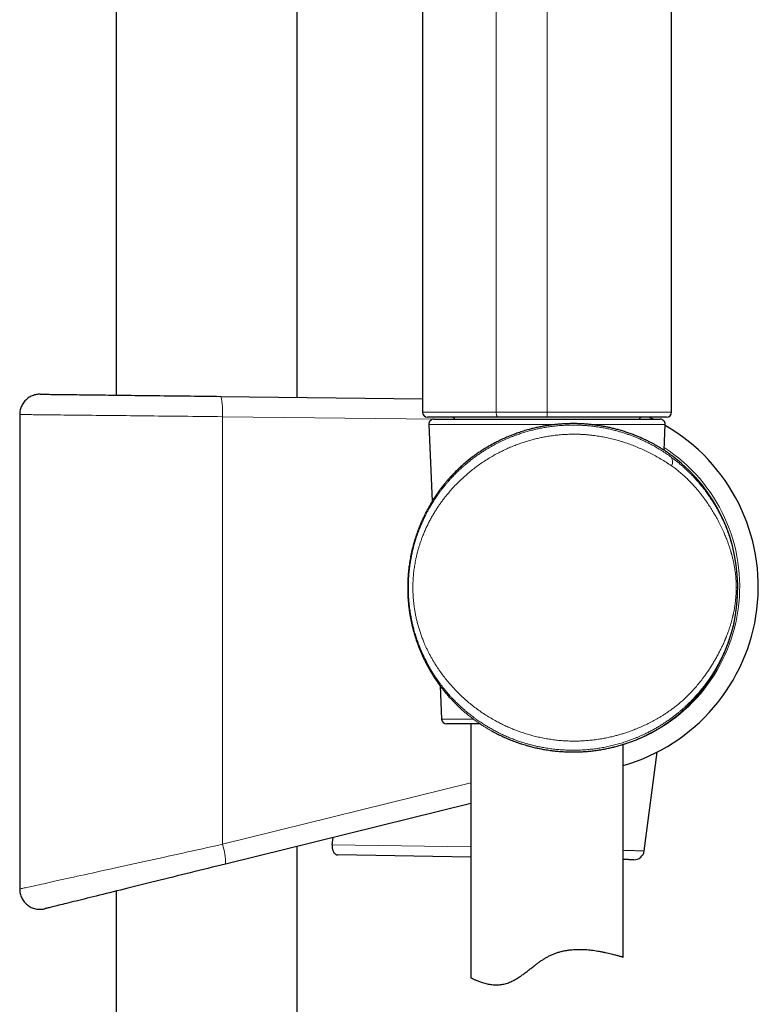
# Model space of a CAD drawing. Units: millimetres. Extents: x 8 to 971, y 12 to 970.
# Drawn here: x 582 to 655, y 555 to 652 of the extents above; entities that cross this region are included whole.
import ezdxf

# ---------------------------------------------------------------- set-up
doc = ezdxf.new("R2010")
doc.units = ezdxf.units.MM

msp = doc.modelspace()

# ---------------------------------------------------------------- linework, layer by layer
at = {"color": 7, "linetype": 'Continuous', "lineweight": 30}
for p, q in [((609.318, 614.924), (609.318, 907.113)), ((591.518, 900.544), (591.518, 615.136)), ((621.668, 741.092), (621.668, 613.462)), ((646.168, 613.462), (646.168, 732.179)), ((601.828, 615.014), (621.668, 614.778)), ((582.027, 613.225), (582.027, 566.514)), ((629.122, 612.962), (622.178, 612.962)), ((622.79, 612.763), (645.046, 612.763)), ((633.918, 612.962), (623.32, 612.962)), ((633.918, 612.962), (629.122, 612.962)), ((645.668, 612.962), (633.918, 612.962)), ((644.518, 612.962), (633.918, 612.962)), ((622.291, 612.241), (622.618, 604.686)), ((645.436, 609.711), (645.545, 612.241)), ((622.724, 604.856), (622.713, 604.839)), ((620.205, 596.183), (620.205, 596.183)), ((620.206, 596.195), (620.206, 596.183)), ((623.405, 586.517), (623.547, 583.241)), ((627.339, 582.763), (624.047, 582.763)), ((626.418, 582.763), (626.418, 557.778)), ((641.418, 559.814), (641.418, 580.753)), ((643.476, 570.264), (644.747, 579.987)), ((626.418, 574.948), (602.285, 568.973)), ((612.788, 570.877), (612.882, 571.597)), ((609.318, 308.025), (609.318, 570.715)), ((626.418, 569.655), (613.326, 569.868)), ((582.027, 566.514), (582.027, 566.514)), ((591.518, 566.308), (591.518, 308.025))]:
    msp.add_line(p, q, dxfattribs=at)
at = {"color": 252, "linetype": 'Continuous', "lineweight": 0}
for p, q in [((621.678, 741.092), (621.678, 613.462)), ((628.918, 613.462), (628.918, 738.457)), ((633.918, 613.462), (633.918, 736.637)), ((601.973, 613.014), (601.973, 570.915)), ((623.086, 612.763), (601.973, 613.014)), ((633.918, 612.962), (633.918, 613.462)), ((634.781, 612.241), (622.291, 612.241)), ((645.545, 612.241), (638.196, 612.241)), ((626.793, 609.198), (626.788, 609.194)), ((622.724, 604.856), (622.724, 604.857)), ((652.676, 596.183), (652.537, 596.183)), ((624.402, 585.302), (624.402, 585.303)), ((623.547, 583.241), (626.665, 583.241)), ((628.459, 582.08), (628.464, 582.077)), ((601.973, 570.915), (626.418, 576.967)), ((612.788, 570.877), (626.418, 570.655))]:
    msp.add_line(p, q, dxfattribs=at)
at = {"color": 7, "linetype": 'Continuous', "lineweight": 30, "flags": 128}
for points in [[(584.051, 615.225), (584.062, 615.225), (584.085, 615.225), (584.119, 615.224), (584.164, 615.224), (584.221, 615.223), (584.289, 615.222), (584.369, 615.221), (584.459, 615.22), (584.562, 615.219), (584.675, 615.218), (584.799, 615.216), (584.935, 615.214), (585.081, 615.213), (585.238, 615.211), (585.406, 615.209), (585.584, 615.207), (585.773, 615.204), (585.972, 615.202), (586.181, 615.2), (586.4, 615.197), (586.629, 615.194), (586.868, 615.191), (587.116, 615.188), (587.374, 615.185), (587.641, 615.182), (587.917, 615.179), (588.201, 615.176), (588.495, 615.172), (588.796, 615.169), (589.106, 615.165), (589.424, 615.161), (589.749, 615.157), (590.083, 615.153), (590.423, 615.149), (590.77, 615.145), (591.124, 615.141), (591.485, 615.137), (591.852, 615.132), (592.225, 615.128), (592.604, 615.123), (592.989, 615.119), (593.378, 615.114), (593.773, 615.109), (594.172, 615.105), (594.576, 615.1), (594.983, 615.095), (595.395, 615.09), (595.81, 615.085), (596.228, 615.08), (596.65, 615.075), (597.074, 615.07), (597.5, 615.065), (597.929, 615.06), (598.359, 615.055), (598.791, 615.05), (599.223, 615.045), (599.657, 615.039), (600.091, 615.034), (600.526, 615.029), (600.96, 615.024), (601.394, 615.019), (601.828, 615.014)], [(642.469, 569.394), (642.465, 569.394), (642.453, 569.394), (642.435, 569.395), (642.408, 569.395), (642.374, 569.396), (642.333, 569.396), (642.284, 569.397), (642.227, 569.398), (642.164, 569.399), (642.093, 569.4), (642.014, 569.402), (641.929, 569.403), (641.837, 569.404), (641.737, 569.406), (641.631, 569.408), (641.518, 569.41), (641.418, 569.411)], [(602.285, 568.973), (601.851, 568.866), (601.417, 568.759), (600.983, 568.651), (600.548, 568.544), (600.114, 568.436), (599.68, 568.329), (599.247, 568.222), (598.816, 568.115), (598.386, 568.008), (597.957, 567.902), (597.531, 567.797), (597.107, 567.692), (596.685, 567.587), (596.267, 567.484), (595.852, 567.381), (595.44, 567.279), (595.032, 567.178), (594.629, 567.078), (594.229, 566.979), (593.835, 566.882), (593.445, 566.785), (593.061, 566.69), (592.682, 566.596), (592.309, 566.504), (591.942, 566.413), (591.581, 566.324), (591.227, 566.236), (590.88, 566.15), (590.539, 566.066), (590.206, 565.983), (589.881, 565.903), (589.563, 565.824), (589.253, 565.747), (588.951, 565.673), (588.658, 565.6), (588.373, 565.529), (588.098, 565.461), (587.831, 565.395), (587.573, 565.331), (587.325, 565.27), (587.086, 565.211), (586.857, 565.154), (586.638, 565.1), (586.428, 565.048), (586.229, 564.999), (586.041, 564.952), (585.862, 564.908), (585.695, 564.866), (585.538, 564.827), (585.391, 564.791), (585.256, 564.758), (585.132, 564.727), (585.018, 564.699), (584.916, 564.674), (584.825, 564.651), (584.746, 564.631), (584.678, 564.615), (584.621, 564.6), (584.575, 564.589), (584.541, 564.581), (584.519, 564.575), (584.508, 564.573)]]:
    msp.add_lwpolyline(points, dxfattribs=at)
at = {"color": 252, "linetype": 'Continuous', "lineweight": 0, "flags": 128}
for points in [[(601.973, 613.014), (601.487, 613.019), (600.999, 613.024), (600.512, 613.029), (600.024, 613.034), (599.537, 613.04), (599.05, 613.045), (598.564, 613.05), (598.079, 613.055), (597.597, 613.06), (597.116, 613.065), (596.637, 613.07), (596.161, 613.075), (595.688, 613.08), (595.218, 613.085), (594.753, 613.09), (594.291, 613.095), (593.833, 613.1), (593.38, 613.105), (592.932, 613.11), (592.489, 613.114), (592.052, 613.119), (591.62, 613.123), (591.195, 613.128), (590.776, 613.132), (590.364, 613.137), (589.96, 613.141), (589.562, 613.145), (589.172, 613.149), (588.79, 613.153), (588.417, 613.157), (588.051, 613.161), (587.695, 613.165), (587.347, 613.169), (587.008, 613.172), (586.679, 613.176), (586.36, 613.179), (586.051, 613.182), (585.751, 613.186), (585.462, 613.189), (585.183, 613.192), (584.916, 613.194), (584.659, 613.197), (584.413, 613.2), (584.178, 613.202), (583.955, 613.205), (583.743, 613.207), (583.543, 613.209), (583.355, 613.211), (583.179, 613.213), (583.015, 613.215), (582.864, 613.216), (582.724, 613.218), (582.598, 613.219), (582.483, 613.22), (582.382, 613.221), (582.292, 613.222), (582.216, 613.223), (582.153, 613.224), (582.102, 613.224), (582.064, 613.225), (582.039, 613.225), (582.027, 613.225)], [(629.122, 612.962), (629.095, 612.967), (629.069, 612.98), (629.044, 613.001), (629.02, 613.029), (628.998, 613.066), (628.978, 613.109), (628.96, 613.158), (628.945, 613.212), (628.933, 613.271), (628.925, 613.333), (628.92, 613.397), (628.918, 613.462)], [(582.027, 566.514), (582.039, 566.517), (582.064, 566.522), (582.102, 566.53), (582.153, 566.542), (582.216, 566.556), (582.292, 566.572), (582.382, 566.592), (582.483, 566.614), (582.598, 566.64), (582.724, 566.668), (582.864, 566.698), (583.015, 566.732), (583.179, 566.768), (583.355, 566.807), (583.543, 566.848), (583.743, 566.893), (583.955, 566.939), (584.178, 566.988), (584.413, 567.04), (584.659, 567.094), (584.916, 567.151), (585.183, 567.21), (585.462, 567.272), (585.751, 567.336), (586.051, 567.402), (586.36, 567.47), (586.679, 567.54), (587.008, 567.613), (587.347, 567.688), (587.695, 567.764), (588.051, 567.843), (588.417, 567.924), (588.79, 568.006), (589.172, 568.09), (589.562, 568.176), (589.96, 568.264), (590.364, 568.353), (590.776, 568.444), (591.195, 568.537), (591.62, 568.631), (592.052, 568.726), (592.489, 568.822), (592.932, 568.92), (593.38, 569.019), (593.833, 569.119), (594.291, 569.22), (594.753, 569.322), (595.218, 569.424), (595.688, 569.528), (596.161, 569.632), (596.637, 569.737), (597.116, 569.843), (597.597, 569.949), (598.079, 570.056), (598.564, 570.163), (599.05, 570.27), (599.537, 570.377), (600.024, 570.485), (600.512, 570.592), (600.999, 570.7), (601.487, 570.808), (601.973, 570.915)], [(641.418, 570.324), (641.54, 570.32), (641.699, 570.316), (641.852, 570.311), (641.999, 570.307), (642.139, 570.303), (642.273, 570.299), (642.4, 570.296), (642.521, 570.292), (642.635, 570.289), (642.742, 570.286), (642.842, 570.283), (642.935, 570.28), (643.021, 570.278), (643.099, 570.275), (643.17, 570.273), (643.234, 570.271), (643.291, 570.27), (643.34, 570.268), (643.382, 570.267), (643.416, 570.266), (643.442, 570.265), (643.461, 570.265), (643.473, 570.265), (643.476, 570.264), (643.476, 570.264)]]:
    msp.add_lwpolyline(points, dxfattribs=at)
at = {"color": 252, "linetype": 'Continuous', "lineweight": 0}
for centre, radius, start, end in [((595.86, 613.575), 6.139, 354.75711, 13.55656), ((636.562, 596.286), 16.315, 287.3159, 57.00385), ((645.514, 608.586), 0.764, 328.02413, 36.73334), ((596.303, 569.009), 5.982, 359.65555, 18.57537)]:
    msp.add_arc(centre, radius, start, end, dxfattribs=at)
at = {"color": 7, "linetype": 'Continuous', "lineweight": 30}
for centre, radius, start, end in [((622.168, 613.462), 0.5, 180.00279, 270), ((622.79, 612.263), 0.5, 90, 182.48126), ((624.618, 612.762), 0.2, 0, 90), ((643.218, 612.762), 0.2, 90, 180), ((636.393, 596.286), 18.315, 64.1075, 65.57845), ((645.046, 612.263), 0.5, 357.51874, 90), ((645.668, 613.462), 0.5, 270, 0), ((636.393, 596.286), 18.315, 285.92462, 60.03213), ((636.418, 596.183), 16.275, 302.82191, 52.17258), ((624.047, 583.263), 0.5, 182.48126, 270), ((642.485, 570.394), 1, 269.06767, 352.54734)]:
    msp.add_arc(centre, radius, start, end, dxfattribs=at)
for points, knots in [([(584.051, 615.225), (584.024, 615.225), (583.932, 615.225), (583.777, 615.212), (583.577, 615.178), (583.371, 615.118), (583.163, 615.033), (582.965, 614.925), (582.781, 614.794), (582.613, 614.645), (582.462, 614.477), (582.332, 614.293), (582.223, 614.096), (582.136, 613.889), (582.074, 613.672), (582.035, 613.45), (582.03, 613.3), (582.027, 613.225)], [0, 0, 0, 0, 0.025939, 0.086667, 0.147394, 0.218371, 0.289573, 0.360549, 0.431524, 0.502725, 0.5737, 0.644674, 0.715875, 0.78685, 0.857825, 0.929025, 1, 1, 1, 1]), ([(621.678, 613.462), (621.678, 613.462), (621.659, 613.462), (621.67, 613.462), (621.668, 613.462), (621.675, 613.462), (621.678, 613.462)], [0, 0, 0, 0, 0.00006, 0.457167, 0.728558, 1, 1, 1, 1]), ([(622.178, 612.962), (622.175, 612.962), (622.169, 612.962), (622.168, 612.962), (622.168, 612.962)], [0, 0, 0, 0, 0.542841, 1, 1, 1, 1]), ([(646.399, 609.037), (646.398, 609.038), (646.389, 609.045), (646.357, 609.07), (646.301, 609.112), (646.226, 609.168), (646.136, 609.233), (646.034, 609.306), (645.921, 609.386), (645.795, 609.473), (645.638, 609.579), (645.445, 609.705), (645.211, 609.854), (644.966, 610.003), (644.715, 610.15), (644.461, 610.292), (644.192, 610.437), (643.906, 610.584), (643.602, 610.732), (643.281, 610.88), (642.945, 611.027), (642.582, 611.175), (642.192, 611.324), (641.773, 611.471), (641.337, 611.61), (640.911, 611.734), (640.499, 611.841), (640.104, 611.934), (639.698, 612.019), (639.284, 612.096), (638.874, 612.16), (638.47, 612.213), (638.072, 612.256), (637.669, 612.29), (637.257, 612.314), (636.838, 612.328), (636.411, 612.331), (635.981, 612.324), (635.552, 612.305), (635.126, 612.275), (634.702, 612.235), (634.279, 612.183), (633.853, 612.121), (633.424, 612.046), (632.994, 611.959), (632.568, 611.862), (632.107, 611.743), (631.613, 611.6), (631.091, 611.43), (630.574, 611.243), (630.065, 611.039), (629.565, 610.819), (629.101, 610.597), (628.672, 610.375), (628.276, 610.155), (627.889, 609.927), (627.511, 609.691), (627.143, 609.446), (626.906, 609.278), (626.788, 609.194)], [0, 0, 0, 0, 0.002948, 0.019964, 0.036998, 0.054034, 0.071051, 0.086721, 0.102404, 0.118087, 0.133759, 0.155136, 0.176526, 0.197905, 0.216223, 0.234553, 0.252884, 0.271202, 0.289951, 0.308713, 0.327475, 0.346224, 0.366846, 0.387488, 0.408128, 0.428748, 0.445837, 0.462946, 0.480061, 0.497168, 0.514254, 0.52982, 0.545399, 0.560976, 0.576542, 0.592532, 0.608538, 0.624543, 0.640533, 0.65615, 0.67178, 0.68741, 0.703027, 0.719093, 0.735174, 0.751256, 0.767323, 0.787817, 0.808325, 0.82882, 0.849767, 0.870727, 0.891676, 0.909622, 0.927575, 0.945522, 0.963679, 0.981842, 1, 1, 1, 1]), ([(626.793, 609.197), (626.767, 609.178), (626.687, 609.121), (626.551, 609.019), (626.385, 608.892), (626.217, 608.76), (626.048, 608.624), (625.878, 608.482), (625.707, 608.335), (625.534, 608.182), (625.361, 608.025), (625.187, 607.862), (625.013, 607.693), (624.839, 607.519), (624.665, 607.34), (624.491, 607.155), (624.318, 606.965), (624.145, 606.769), (623.973, 606.567), (623.801, 606.359), (623.63, 606.143), (623.46, 605.922), (623.291, 605.694), (623.125, 605.461), (622.96, 605.22), (622.826, 605.018), (622.749, 604.896), (622.724, 604.856)], [0, 0, 0, 0, 0.017512, 0.0547854, 0.0923313, 0.1301436, 0.168256, 0.2067005, 0.2455079, 0.2847044, 0.3243139, 0.3643589, 0.4047419, 0.4457084, 0.4869855, 0.528667, 0.570813, 0.6134819, 0.6567332, 0.7006237, 0.7452142, 0.7905708, 0.8362888, 0.8826759, 0.9297168, 0.9773904, 1, 1, 1, 1]), ([(646.075, 609.277), (646.056, 609.291), (646.015, 609.319), (645.946, 609.368), (645.869, 609.422), (645.786, 609.479), (645.714, 609.527), (645.669, 609.558), (645.655, 609.567)], [0, 0, 0, 0, 0.1635197, 0.3502294, 0.5384187, 0.7276919, 0.9176981, 1, 1, 1, 1]), ([(620.205, 596.183), (620.205, 596.176), (620.204, 596.057), (620.209, 595.827), (620.219, 595.492), (620.237, 595.159), (620.261, 594.827), (620.293, 594.496), (620.331, 594.165), (620.376, 593.835), (620.427, 593.506), (620.486, 593.179), (620.551, 592.853), (620.622, 592.529), (620.701, 592.205), (620.786, 591.883), (620.877, 591.563), (620.976, 591.245), (621.081, 590.928), (621.192, 590.614), (621.31, 590.303), (621.434, 589.994), (621.564, 589.687), (621.701, 589.382), (621.844, 589.081), (621.993, 588.783), (622.148, 588.49), (622.308, 588.2), (622.474, 587.912), (622.647, 587.628), (622.826, 587.347), (623.01, 587.07), (623.2, 586.797), (623.396, 586.527), (623.597, 586.262), (623.804, 586), (624.016, 585.743), (624.206, 585.521), (624.327, 585.387), (624.374, 585.335)], [0, 0, 0, 0, 0.001723, 0.029895, 0.058189, 0.086165, 0.114131, 0.142158, 0.170214, 0.19826, 0.226258, 0.254172, 0.282053, 0.310091, 0.338101, 0.366098, 0.394099, 0.422117, 0.450169, 0.478296, 0.50622, 0.534213, 0.562301, 0.590429, 0.618528, 0.646535, 0.674388, 0.702188, 0.730203, 0.75819, 0.786167, 0.81415, 0.842152, 0.870189, 0.898315, 0.926289, 0.954331, 0.982436, 1, 1, 1, 1]), ([(628.464, 582.077), (628.478, 582.069), (628.572, 582.016), (628.749, 581.922), (628.993, 581.795), (629.239, 581.673), (629.487, 581.555), (629.736, 581.442), (629.985, 581.333), (630.236, 581.228), (630.488, 581.128), (630.741, 581.032), (630.996, 580.941), (631.251, 580.854), (631.507, 580.771), (631.763, 580.692), (632.02, 580.618), (632.277, 580.549), (632.536, 580.483), (632.795, 580.422), (633.053, 580.365), (633.311, 580.312), (633.568, 580.264), (633.825, 580.22), (634.083, 580.181), (634.341, 580.145), (634.599, 580.113), (634.856, 580.086), (635.114, 580.062), (635.371, 580.043), (635.627, 580.028), (635.881, 580.017), (636.135, 580.009), (636.39, 580.006), (636.643, 580.006), (636.895, 580.01), (637.145, 580.018), (637.394, 580.03), (637.642, 580.045), (637.889, 580.064), (638.135, 580.086), (638.379, 580.113), (638.622, 580.142), (638.864, 580.175), (639.103, 580.211), (639.339, 580.251), (639.573, 580.293), (639.806, 580.339), (640.037, 580.388), (640.264, 580.439), (640.488, 580.493), (640.709, 580.549), (640.926, 580.608), (641.141, 580.669), (641.353, 580.732), (641.56, 580.797), (641.764, 580.864), (641.963, 580.932), (642.158, 581.002), (642.348, 581.072), (642.534, 581.144), (642.715, 581.216), (642.891, 581.288), (643.06, 581.36), (643.224, 581.432), (643.381, 581.503), (643.533, 581.574), (643.679, 581.643), (643.818, 581.711), (643.952, 581.778), (644.078, 581.842), (644.198, 581.905), (644.286, 581.952), (644.333, 581.977), (644.343, 581.983)], [0, 0, 0, 0, 0.002845, 0.018279, 0.033639, 0.048883, 0.063994, 0.078955, 0.093749, 0.108429, 0.123037, 0.137525, 0.151909, 0.166204, 0.180425, 0.194595, 0.208574, 0.222529, 0.236468, 0.250354, 0.264158, 0.277852, 0.291405, 0.304918, 0.31849, 0.332022, 0.345529, 0.359025, 0.372523, 0.386035, 0.399491, 0.412875, 0.426329, 0.439832, 0.453363, 0.466901, 0.480411, 0.493856, 0.507493, 0.521156, 0.534858, 0.548613, 0.562432, 0.576331, 0.590342, 0.604219, 0.618246, 0.632392, 0.646622, 0.660904, 0.675198, 0.689422, 0.703879, 0.71837, 0.732905, 0.747494, 0.762147, 0.776887, 0.791553, 0.806269, 0.82106, 0.835886, 0.850704, 0.865463, 0.880065, 0.894769, 0.909399, 0.923961, 0.938462, 0.95291, 0.967342, 0.981562, 0.995747, 1, 1, 1, 1]), ([(644.349, 581.986), (644.391, 582.009), (644.502, 582.069), (644.657, 582.156), (644.805, 582.241), (644.922, 582.311), (645.015, 582.366), (645.094, 582.415), (645.158, 582.454), (645.208, 582.486), (645.229, 582.499), (645.239, 582.506)], [0, 0, 0, 0, 0.085283, 0.2241122, 0.3628466, 0.4695019, 0.5762512, 0.6829936, 0.78964, 0.8958539, 1, 1, 1, 1]), ([(612.788, 570.877), (612.783, 570.831), (612.774, 570.738), (612.778, 570.6), (612.795, 570.469), (612.825, 570.346), (612.867, 570.235), (612.922, 570.131), (612.988, 570.04), (613.059, 569.971), (613.129, 569.923), (613.195, 569.892), (613.261, 569.873), (613.305, 569.87), (613.326, 569.868)], [0, 0, 0, 0, 0.082531, 0.165062, 0.247431, 0.329843, 0.414995, 0.500196, 0.598549, 0.696953, 0.774112, 0.851471, 0.928654, 1, 1, 1, 1]), ([(582.027, 566.514), (582.03, 566.439), (582.035, 566.289), (582.074, 566.067), (582.136, 565.85), (582.223, 565.643), (582.332, 565.446), (582.462, 565.262), (582.613, 565.094), (582.781, 564.945), (582.965, 564.814), (583.163, 564.706), (583.371, 564.621), (583.587, 564.559), (583.81, 564.522), (584.035, 564.51), (584.242, 564.522), (584.4, 564.547), (584.482, 564.566), (584.508, 564.573)], [0, 0, 0, 0, 0.061943, 0.124083, 0.186027, 0.247969, 0.31011, 0.372052, 0.433995, 0.496136, 0.55808, 0.620023, 0.682165, 0.744108, 0.806053, 0.868196, 0.93014, 0.977696, 1, 1, 1, 1]), ([(626.418, 557.778), (626.42, 557.777), (626.424, 557.774), (626.459, 557.756), (626.513, 557.728), (626.589, 557.69), (626.685, 557.643), (626.801, 557.589), (626.938, 557.528), (627.094, 557.462), (627.269, 557.395), (627.462, 557.327), (627.674, 557.262), (627.895, 557.204), (628.124, 557.155), (628.358, 557.117), (628.605, 557.09), (628.865, 557.078), (629.114, 557.083), (629.349, 557.103), (629.566, 557.136), (629.788, 557.183), (630.012, 557.246), (630.236, 557.326), (630.458, 557.424), (630.68, 557.536), (630.899, 557.661), (631.116, 557.797), (631.365, 557.964), (631.644, 558.165), (631.953, 558.4), (632.262, 558.642), (632.553, 558.87), (632.829, 559.082), (633.089, 559.276), (633.355, 559.464), (633.628, 559.642), (633.914, 559.812), (634.217, 559.969), (634.536, 560.109), (634.862, 560.231), (635.192, 560.333), (635.523, 560.416), (635.855, 560.479), (636.185, 560.525), (636.513, 560.555), (636.836, 560.571), (637.164, 560.575), (637.496, 560.567), (637.83, 560.546), (638.153, 560.517), (638.465, 560.479), (638.764, 560.435), (639.071, 560.384), (639.381, 560.326), (639.69, 560.262), (639.976, 560.197), (640.24, 560.133), (640.472, 560.074), (640.674, 560.022), (640.848, 559.975), (641.001, 559.933), (641.131, 559.896), (641.237, 559.866), (641.319, 559.842), (641.376, 559.825), (641.411, 559.815), (641.415, 559.814), (641.417, 559.814)], [0, 0, 0, 0, 0.016443, 0.03294, 0.049469, 0.066003, 0.082511, 0.09896, 0.11534, 0.131766, 0.148216, 0.164665, 0.18109, 0.19747, 0.21209, 0.226753, 0.241419, 0.256058, 0.270658, 0.281726, 0.292833, 0.303946, 0.315039, 0.326096, 0.337131, 0.348191, 0.359272, 0.370354, 0.381408, 0.397662, 0.413931, 0.430209, 0.446474, 0.459757, 0.473061, 0.48636, 0.499642, 0.512907, 0.527067, 0.541282, 0.555517, 0.569732, 0.583892, 0.597998, 0.612146, 0.626314, 0.640474, 0.654591, 0.670264, 0.685983, 0.70173, 0.717484, 0.733218, 0.748902, 0.768014, 0.787182, 0.806368, 0.825535, 0.844648, 0.862075, 0.879563, 0.897079, 0.914594, 0.932077, 0.949503, 0.96637, 0.983294, 1, 1, 1, 1])]:
    msp.add_open_spline(points, degree=3, knots=knots, dxfattribs=at)
at = {"color": 252, "linetype": 'Continuous', "lineweight": 0}
for points, knots in [([(621.678, 613.462), (621.687, 613.462), (621.705, 613.462), (621.758, 613.462), (621.832, 613.462), (621.927, 613.462), (622.044, 613.462), (622.185, 613.462), (622.346, 613.462), (622.528, 613.462), (622.727, 613.462), (622.945, 613.462), (623.181, 613.462), (623.438, 613.462), (623.716, 613.462), (624.016, 613.462), (624.333, 613.462), (624.665, 613.462), (625.011, 613.462), (625.368, 613.462), (625.74, 613.462), (626.13, 613.462), (626.538, 613.462), (626.963, 613.462), (627.401, 613.462), (627.871, 613.462), (628.376, 613.462), (628.737, 613.462), (628.918, 613.462)], [0, 0, 0, 0, 0.037442, 0.074916, 0.112391, 0.149832, 0.188362, 0.226926, 0.265491, 0.30402, 0.341462, 0.378936, 0.41641, 0.453852, 0.492381, 0.530946, 0.569511, 0.60804, 0.645481, 0.682956, 0.72043, 0.757872, 0.796401, 0.834966, 0.873531, 0.91206, 0.95603, 1, 1, 1, 1]), ([(622.178, 612.962), (622.112, 612.97), (621.981, 612.985), (621.816, 613.101), (621.701, 613.266), (621.686, 613.397), (621.678, 613.462)], [0, 0, 0, 0, 0.249998, 0.500001, 0.75, 1, 1, 1, 1]), ([(628.918, 613.462), (629.074, 613.462), (629.385, 613.462), (629.863, 613.462), (630.347, 613.462), (630.842, 613.462), (631.347, 613.462), (631.861, 613.462), (632.38, 613.462), (632.896, 613.462), (633.409, 613.462), (633.748, 613.462), (633.918, 613.462)], [0, 0, 0, 0, 0.098824, 0.197731, 0.296639, 0.395462, 0.497153, 0.598939, 0.700723, 0.802417, 0.901123, 1, 1, 1, 1]), ([(633.918, 613.462), (634.088, 613.462), (634.427, 613.462), (634.935, 613.462), (635.442, 613.462), (635.951, 613.462), (636.461, 613.462), (636.971, 613.462), (637.476, 613.462), (637.969, 613.462), (638.451, 613.462), (638.92, 613.462), (639.381, 613.462), (639.836, 613.462), (640.285, 613.462), (640.727, 613.462), (641.157, 613.462), (641.569, 613.462), (641.964, 613.462), (642.341, 613.462), (642.703, 613.462), (643.054, 613.462), (643.392, 613.462), (643.715, 613.462), (644.021, 613.462), (644.306, 613.462), (644.569, 613.462), (644.812, 613.462), (645.035, 613.462), (645.242, 613.462), (645.43, 613.462), (645.599, 613.462), (645.747, 613.462), (645.872, 613.462), (645.974, 613.462), (646.054, 613.462), (646.115, 613.462), (646.152, 613.462), (646.169, 613.462), (646.166, 613.462), (646.166, 613.462)], [0, 0, 0, 0, 0.026451, 0.052925, 0.079399, 0.10585, 0.133069, 0.160313, 0.187557, 0.214776, 0.241227, 0.2677, 0.294175, 0.320625, 0.347845, 0.375088, 0.402333, 0.429552, 0.456003, 0.482477, 0.50895, 0.535401, 0.56262, 0.589864, 0.617108, 0.644328, 0.670779, 0.697252, 0.723726, 0.750177, 0.777396, 0.80464, 0.831884, 0.859103, 0.885554, 0.912028, 0.938502, 0.964953, 0.992172, 1, 1, 1, 1]), ([(652.676, 596.183), (652.675, 596.118), (652.675, 595.988), (652.671, 595.792), (652.665, 595.596), (652.657, 595.399), (652.646, 595.201), (652.632, 595.003), (652.616, 594.804), (652.591, 594.537), (652.553, 594.2), (652.512, 593.902), (652.482, 593.706), (652.467, 593.613), (652.452, 593.52), (652.435, 593.426), (652.419, 593.332), (652.401, 593.238), (652.368, 593.063), (652.315, 592.805), (652.237, 592.464), (652.149, 592.115), (652.054, 591.772), (651.953, 591.437), (651.876, 591.198), (651.822, 591.041), (651.797, 590.966), (651.77, 590.891), (651.744, 590.816), (651.717, 590.741), (651.689, 590.666), (651.627, 590.499), (651.525, 590.238), (651.378, 589.885), (651.224, 589.541), (651.091, 589.26), (650.982, 589.041), (650.894, 588.869), (650.801, 588.691), (650.706, 588.517), (650.614, 588.353), (650.519, 588.187), (650.415, 588.011), (650.296, 587.815), (650.166, 587.609), (650.034, 587.407), (649.924, 587.243), (649.839, 587.12), (649.775, 587.029), (649.711, 586.939), (649.646, 586.849), (649.58, 586.759), (649.514, 586.67), (649.447, 586.582), (649.32, 586.415), (649.133, 586.178), (648.883, 585.878), (648.637, 585.596), (648.423, 585.362), (648.243, 585.172), (648.096, 585.021), (647.95, 584.875), (647.794, 584.723), (647.613, 584.551), (647.408, 584.363), (647.189, 584.169), (646.967, 583.979), (646.738, 583.791), (646.501, 583.603), (646.258, 583.418), (645.982, 583.216), (645.674, 583.001), (645.334, 582.776), (644.992, 582.561), (644.647, 582.357), (644.302, 582.163), (643.948, 581.976), (643.622, 581.814), (643.325, 581.674), (643.064, 581.557), (642.803, 581.445), (642.54, 581.338), (642.278, 581.236), (642.014, 581.139), (641.751, 581.047), (641.402, 580.932), (640.966, 580.8), (640.44, 580.66), (639.91, 580.537), (639.379, 580.433), (638.845, 580.346), (638.31, 580.277), (637.775, 580.226), (637.239, 580.193), (636.704, 580.176), (636.167, 580.178), (635.628, 580.197), (635.086, 580.234), (634.542, 580.289), (633.996, 580.363), (633.502, 580.447), (633.06, 580.535), (632.669, 580.623), (632.291, 580.719), (631.923, 580.82), (631.564, 580.928), (631.205, 581.046), (630.829, 581.178), (630.437, 581.327), (630.031, 581.494), (629.623, 581.675), (629.216, 581.869), (628.81, 582.077), (628.42, 582.291), (628.042, 582.512), (627.672, 582.74), (627.297, 582.987), (626.973, 583.214), (626.71, 583.407), (626.507, 583.56), (626.313, 583.712), (626.102, 583.882), (625.874, 584.073), (625.629, 584.287), (625.444, 584.455), (625.318, 584.572), (625.252, 584.635), (625.185, 584.698), (625.128, 584.753), (625.067, 584.813), (625, 584.878), (624.896, 584.983), (624.761, 585.12), (624.593, 585.296), (624.409, 585.495), (624.21, 585.718), (624.011, 585.95), (623.818, 586.184), (623.64, 586.408), (623.473, 586.626), (623.32, 586.834), (623.177, 587.033), (623.032, 587.242), (622.887, 587.458), (622.75, 587.671), (622.661, 587.813), (622.615, 587.888), (622.601, 587.91), (622.588, 587.932), (622.575, 587.954), (622.562, 587.976), (622.469, 588.129), (622.305, 588.412), (622.081, 588.826), (621.876, 589.23), (621.719, 589.565), (621.601, 589.831), (621.515, 590.029), (621.435, 590.225), (621.355, 590.424), (621.274, 590.637), (621.163, 590.941), (621.031, 591.329), (620.89, 591.794), (620.79, 592.162), (620.722, 592.435), (620.68, 592.613), (620.64, 592.789), (620.602, 592.965), (620.567, 593.14), (620.508, 593.453), (620.433, 593.908), (620.358, 594.504), (620.306, 595.098), (620.276, 595.689), (620.269, 596.265), (620.282, 596.827), (620.314, 597.379), (620.355, 597.811), (620.391, 598.12), (620.415, 598.308), (620.442, 598.496), (620.471, 598.684), (620.502, 598.872), (620.536, 599.061), (620.587, 599.327), (620.66, 599.673), (620.762, 600.1), (620.879, 600.533), (620.99, 600.9), (621.087, 601.2), (621.167, 601.433), (621.251, 601.667), (621.337, 601.894), (621.421, 602.106), (621.529, 602.37), (621.671, 602.696), (621.858, 603.097), (622.041, 603.461), (622.214, 603.786), (622.33, 603.994), (622.409, 604.131), (622.446, 604.196), (622.484, 604.26), (622.523, 604.325), (622.562, 604.39), (622.602, 604.456), (622.672, 604.57), (622.778, 604.738), (622.924, 604.963), (623.086, 605.202), (623.26, 605.45), (623.439, 605.694), (623.615, 605.925), (623.785, 606.14), (623.956, 606.348), (624.131, 606.556), (624.317, 606.768), (624.554, 607.029), (624.84, 607.329), (625.168, 607.653), (625.455, 607.921), (625.7, 608.141), (625.856, 608.275), (625.959, 608.362), (626.011, 608.406), (626.063, 608.45), (626.115, 608.492), (626.166, 608.534), (626.318, 608.657), (626.571, 608.855), (626.927, 609.119), (627.281, 609.367), (627.608, 609.583), (627.908, 609.771), (628.179, 609.934), (628.461, 610.096), (628.745, 610.252), (629.031, 610.402), (629.307, 610.539), (629.582, 610.67), (629.857, 610.794), (630.132, 610.912), (630.405, 611.024), (630.678, 611.13), (631.007, 611.251), (631.393, 611.383), (631.838, 611.521), (632.282, 611.645), (632.726, 611.756), (633.169, 611.853), (633.648, 611.945), (634.162, 612.027), (634.713, 612.095), (635.262, 612.145), (635.81, 612.177), (636.302, 612.189), (636.739, 612.187), (637.123, 612.176), (637.508, 612.157), (637.894, 612.128), (638.28, 612.09), (638.667, 612.043), (639.086, 611.981), (639.536, 611.903), (640.017, 611.805), (640.4, 611.714), (640.686, 611.64), (640.876, 611.589), (641.066, 611.535), (641.256, 611.478), (641.445, 611.419), (641.682, 611.342), (641.967, 611.245), (642.298, 611.123), (642.63, 610.993), (642.962, 610.854), (643.294, 610.707), (643.626, 610.55), (643.948, 610.39), (644.316, 610.195), (644.731, 609.962), (645.199, 609.678), (645.667, 609.372), (645.972, 609.154), (646.126, 609.043)], [0, 0, 0, 0, 0.002124, 0.00426, 0.006409, 0.008572, 0.010753, 0.012952, 0.015172, 0.017413, 0.021942, 0.026644, 0.027725, 0.028815, 0.029915, 0.031024, 0.032143, 0.033271, 0.03441, 0.038443, 0.042658, 0.047059, 0.051648, 0.055844, 0.06019, 0.061186, 0.06219, 0.063201, 0.064221, 0.065247, 0.066282, 0.067324, 0.072145, 0.07716, 0.082369, 0.087059, 0.089561, 0.092159, 0.094854, 0.097645, 0.100191, 0.10247, 0.105393, 0.108523, 0.11186, 0.115323, 0.118408, 0.119922, 0.121437, 0.122952, 0.124467, 0.125982, 0.127497, 0.129013, 0.130528, 0.13608, 0.14139, 0.146459, 0.151287, 0.154198, 0.157015, 0.159737, 0.162505, 0.165699, 0.169659, 0.173494, 0.177204, 0.181085, 0.184971, 0.188856, 0.19274, 0.197915, 0.203006, 0.208016, 0.212944, 0.217791, 0.222558, 0.22754, 0.230992, 0.234413, 0.237802, 0.24116, 0.244487, 0.247784, 0.251051, 0.254289, 0.260609, 0.266863, 0.273053, 0.279185, 0.285261, 0.291286, 0.297265, 0.3032, 0.309097, 0.314977, 0.320887, 0.326825, 0.332797, 0.338807, 0.344859, 0.349211, 0.353588, 0.357992, 0.362048, 0.366157, 0.370324, 0.374549, 0.379352, 0.384232, 0.389189, 0.394225, 0.399341, 0.404514, 0.409206, 0.414163, 0.419261, 0.424503, 0.427659, 0.430411, 0.43322, 0.436112, 0.439724, 0.443459, 0.447318, 0.448357, 0.449405, 0.450462, 0.451527, 0.452149, 0.453403, 0.454778, 0.457269, 0.460078, 0.463207, 0.466655, 0.470423, 0.473807, 0.477193, 0.480335, 0.483322, 0.486154, 0.488832, 0.492131, 0.49516, 0.497602, 0.497907, 0.498208, 0.498505, 0.498799, 0.499089, 0.499375, 0.50498, 0.510371, 0.515547, 0.52051, 0.523024, 0.525479, 0.527876, 0.530214, 0.532766, 0.535597, 0.541159, 0.546589, 0.551889, 0.553937, 0.555964, 0.557972, 0.559961, 0.56193, 0.563881, 0.57055, 0.577144, 0.583667, 0.590127, 0.596528, 0.602514, 0.608557, 0.614663, 0.616734, 0.618812, 0.620899, 0.622994, 0.625097, 0.627208, 0.629328, 0.634084, 0.638961, 0.64396, 0.649082, 0.651816, 0.654583, 0.657386, 0.660223, 0.662809, 0.665114, 0.669909, 0.67495, 0.680238, 0.683864, 0.687597, 0.688449, 0.689308, 0.690171, 0.69104, 0.691915, 0.692795, 0.69368, 0.696554, 0.699653, 0.702975, 0.706522, 0.710172, 0.713469, 0.716578, 0.719687, 0.722796, 0.725995, 0.729462, 0.735035, 0.740352, 0.745413, 0.748613, 0.751702, 0.752493, 0.753276, 0.754052, 0.754819, 0.75558, 0.756332, 0.761531, 0.76659, 0.771508, 0.776287, 0.779944, 0.783516, 0.787003, 0.790944, 0.794431, 0.797875, 0.801277, 0.804639, 0.807959, 0.811238, 0.814477, 0.817677, 0.822854, 0.827974, 0.833039, 0.838052, 0.843014, 0.847927, 0.854016, 0.860071, 0.866096, 0.872096, 0.878077, 0.88228, 0.886511, 0.890771, 0.895062, 0.899386, 0.903744, 0.908139, 0.913639, 0.919222, 0.924891, 0.927142, 0.929408, 0.931687, 0.933981, 0.936289, 0.938611, 0.942696, 0.946845, 0.951057, 0.955335, 0.959678, 0.964086, 0.968562, 0.972697, 0.979239, 0.98597, 0.99289, 1, 1, 1, 1]), ([(646.162, 608.182), (645.992, 608.297), (645.656, 608.524), (645.133, 608.846), (644.606, 609.148), (644.073, 609.431), (643.538, 609.692), (643.002, 609.931), (642.466, 610.151), (641.927, 610.35), (641.384, 610.532), (640.835, 610.695), (640.283, 610.839), (639.73, 610.964), (639.177, 611.068), (638.674, 611.145), (638.22, 611.2), (637.817, 611.239), (637.496, 611.261), (637.257, 611.273), (637.099, 611.28), (636.942, 611.284), (636.785, 611.287), (636.628, 611.289), (636.343, 611.288), (635.93, 611.278), (635.389, 611.246), (634.848, 611.196), (634.309, 611.127), (633.802, 611.045), (633.326, 610.952), (632.882, 610.852), (632.439, 610.739), (631.998, 610.613), (631.56, 610.474), (631.112, 610.319), (630.654, 610.144), (630.19, 609.951), (629.73, 609.742), (629.276, 609.519), (628.831, 609.283), (628.37, 609.021), (627.897, 608.73), (627.412, 608.408), (626.938, 608.068), (626.474, 607.709), (626.023, 607.334), (625.586, 606.944), (625.165, 606.538), (624.757, 606.117), (624.41, 605.731), (624.118, 605.386), (623.877, 605.087), (623.645, 604.784), (623.422, 604.477), (623.207, 604.165), (622.991, 603.835), (622.775, 603.486), (622.562, 603.119), (622.362, 602.75), (622.173, 602.378), (621.996, 602.004), (621.828, 601.62), (621.68, 601.254), (621.55, 600.907), (621.438, 600.587), (621.335, 600.266), (621.241, 599.945), (621.154, 599.623), (621.075, 599.302), (620.989, 598.908), (620.902, 598.44), (620.822, 597.898), (620.765, 597.357), (620.729, 596.815), (620.717, 596.324), (620.72, 595.886), (620.734, 595.499), (620.758, 595.112), (620.794, 594.725), (620.841, 594.339), (620.899, 593.952), (620.969, 593.557), (621.054, 593.154), (621.153, 592.743), (621.265, 592.332), (621.39, 591.922), (621.529, 591.512), (621.679, 591.11), (621.828, 590.746), (621.97, 590.419), (622.108, 590.122), (622.253, 589.826), (622.406, 589.532), (622.566, 589.24), (622.734, 588.948), (622.95, 588.592), (623.221, 588.175), (623.553, 587.702), (623.905, 587.239), (624.276, 586.787), (624.662, 586.35), (625.061, 585.93), (625.472, 585.527), (625.899, 585.138), (626.345, 584.76), (626.81, 584.393), (627.291, 584.041), (627.784, 583.707), (628.291, 583.391), (628.774, 583.113), (629.231, 582.869), (629.656, 582.658), (630.086, 582.46), (630.52, 582.275), (630.983, 582.094), (631.474, 581.918), (631.995, 581.752), (632.52, 581.604), (633.049, 581.474), (633.582, 581.361), (634.118, 581.267), (634.657, 581.192), (635.197, 581.135), (635.738, 581.096), (636.277, 581.077), (636.812, 581.075), (637.345, 581.092), (637.877, 581.126), (638.409, 581.178), (638.927, 581.246), (639.433, 581.329), (639.926, 581.425), (640.316, 581.514), (640.607, 581.587), (640.799, 581.638), (640.99, 581.69), (641.182, 581.746), (641.372, 581.804), (641.676, 581.899), (642.091, 582.041), (642.611, 582.238), (643.126, 582.453), (643.636, 582.686), (644.065, 582.9), (644.416, 583.088), (644.694, 583.242), (644.97, 583.403), (645.243, 583.569), (645.514, 583.741), (645.782, 583.918), (646.065, 584.113), (646.359, 584.327), (646.663, 584.561), (646.955, 584.801), (647.238, 585.049), (647.516, 585.305), (647.785, 585.567), (648.091, 585.881), (648.431, 586.251), (648.71, 586.577), (648.896, 586.805), (648.992, 586.925), (649.088, 587.047), (649.184, 587.171), (649.279, 587.296), (649.425, 587.493), (649.621, 587.765), (649.86, 588.115), (650.091, 588.472), (650.316, 588.836), (650.535, 589.212), (650.739, 589.582), (650.927, 589.943), (651.096, 590.284), (651.268, 590.653), (651.388, 590.927), (651.462, 591.105), (651.482, 591.153), (651.502, 591.2), (651.521, 591.248), (651.54, 591.295), (651.559, 591.343), (651.616, 591.488), (651.708, 591.728), (651.826, 592.062), (651.932, 592.387), (652.024, 592.689), (652.103, 592.971), (652.154, 593.168), (652.184, 593.294), (652.198, 593.352), (652.211, 593.408), (652.225, 593.465), (652.237, 593.521), (652.25, 593.576), (652.271, 593.674), (652.3, 593.813), (652.334, 593.995), (652.366, 594.173), (652.395, 594.35), (652.42, 594.524), (652.443, 594.696), (652.47, 594.919), (652.497, 595.196), (652.52, 595.528), (652.534, 595.856), (652.536, 596.074), (652.537, 596.183)], [0, 0, 0, 0, 0.008133, 0.016106, 0.023924, 0.031589, 0.039109, 0.046356, 0.053472, 0.060461, 0.067331, 0.074207, 0.080972, 0.087632, 0.094194, 0.100665, 0.105359, 0.110011, 0.114626, 0.116429, 0.118228, 0.120021, 0.12181, 0.123594, 0.125374, 0.131529, 0.137668, 0.143802, 0.149936, 0.156079, 0.161211, 0.166359, 0.171528, 0.176722, 0.181945, 0.187202, 0.192937, 0.1987, 0.204496, 0.21033, 0.216207, 0.22201, 0.228803, 0.235631, 0.242501, 0.249419, 0.2564, 0.263379, 0.270362, 0.277355, 0.284416, 0.289049, 0.293657, 0.298242, 0.302806, 0.307352, 0.31188, 0.317013, 0.322085, 0.327099, 0.332058, 0.336966, 0.341826, 0.346904, 0.350912, 0.354877, 0.3588, 0.362684, 0.366533, 0.370349, 0.374135, 0.380434, 0.386662, 0.392836, 0.398972, 0.405088, 0.409455, 0.413825, 0.418207, 0.422606, 0.427028, 0.43148, 0.435967, 0.440785, 0.445652, 0.450574, 0.455557, 0.460607, 0.46573, 0.470664, 0.474507, 0.478383, 0.482292, 0.486237, 0.490219, 0.494239, 0.4983, 0.505189, 0.512123, 0.519111, 0.526158, 0.53321, 0.540093, 0.546973, 0.553856, 0.560747, 0.567823, 0.574851, 0.581838, 0.588789, 0.595784, 0.601291, 0.606762, 0.612202, 0.617613, 0.623, 0.629247, 0.635457, 0.641637, 0.647794, 0.653935, 0.660098, 0.666242, 0.672377, 0.678511, 0.68465, 0.6907, 0.696774, 0.702881, 0.709027, 0.715219, 0.721047, 0.726925, 0.732861, 0.73521, 0.737569, 0.739938, 0.742317, 0.744707, 0.747108, 0.753813, 0.760603, 0.767485, 0.774463, 0.781543, 0.785563, 0.789618, 0.793707, 0.797833, 0.801996, 0.806196, 0.810434, 0.815531, 0.820615, 0.825688, 0.83066, 0.835728, 0.840914, 0.845872, 0.853522, 0.861402, 0.863505, 0.865624, 0.867759, 0.86991, 0.872077, 0.874261, 0.880108, 0.885998, 0.891934, 0.897914, 0.903941, 0.910224, 0.915728, 0.921078, 0.926274, 0.932897, 0.933624, 0.934348, 0.935068, 0.935785, 0.936498, 0.937208, 0.937915, 0.943016, 0.947891, 0.952541, 0.956969, 0.960684, 0.964231, 0.965005, 0.96577, 0.966527, 0.967276, 0.968016, 0.968748, 0.969472, 0.971854, 0.974173, 0.976429, 0.978624, 0.980761, 0.982842, 0.984868, 0.988793, 0.992607, 0.996335, 1, 1, 1, 1]), ([(626.788, 609.194), (626.703, 609.131), (626.534, 609.007), (626.277, 608.808), (626.019, 608.6), (625.761, 608.382), (625.502, 608.154), (625.215, 607.89), (624.902, 607.586), (624.566, 607.239), (624.239, 606.879), (623.917, 606.503), (623.602, 606.111), (623.296, 605.703), (623.001, 605.286), (622.816, 604.999), (622.724, 604.856)], [0, 0, 0, 0, 0.0578898, 0.1158096, 0.1737024, 0.232589, 0.2915035, 0.3503945, 0.4301331, 0.5099717, 0.5898269, 0.6695885, 0.752146, 0.8347796, 0.9174254, 1, 1, 1, 1]), ([(646.126, 609.043), (646.243, 608.956), (646.482, 608.778), (646.831, 608.499), (647.183, 608.203), (647.513, 607.908), (647.797, 607.639), (648.041, 607.4), (648.264, 607.171), (648.432, 606.992), (648.547, 606.866), (648.607, 606.799), (648.668, 606.731), (648.721, 606.671), (648.78, 606.604), (648.847, 606.526), (648.945, 606.411), (649.065, 606.267), (649.207, 606.092), (649.359, 605.899), (649.508, 605.703), (649.652, 605.508), (649.788, 605.318), (649.922, 605.124), (650.048, 604.935), (650.165, 604.756), (650.272, 604.587), (650.37, 604.428), (650.455, 604.286), (650.53, 604.158), (650.58, 604.072), (650.61, 604.019), (650.623, 603.995), (650.636, 603.972), (650.649, 603.949), (650.662, 603.927), (650.674, 603.905), (650.747, 603.773), (650.876, 603.534), (651.05, 603.19), (651.182, 602.912), (651.279, 602.7), (651.345, 602.552), (651.409, 602.403), (651.476, 602.243), (651.562, 602.032), (651.662, 601.773), (651.77, 601.478), (651.879, 601.16), (651.955, 600.921), (652.002, 600.763), (652.017, 600.715), (652.031, 600.668), (652.045, 600.62), (652.058, 600.573), (652.105, 600.411), (652.179, 600.136), (652.273, 599.748), (652.337, 599.452), (652.378, 599.25), (652.399, 599.14), (652.419, 599.031), (652.438, 598.922), (652.457, 598.814), (652.474, 598.707), (652.491, 598.6), (652.518, 598.421), (652.552, 598.171), (652.589, 597.848), (652.62, 597.524), (652.645, 597.195), (652.662, 596.859), (652.674, 596.52), (652.675, 596.295), (652.676, 596.183)], [0, 0, 0, 0, 0.028756, 0.05865, 0.089696, 0.121819, 0.149413, 0.170786, 0.193122, 0.216425, 0.222738, 0.229119, 0.235568, 0.242051, 0.246122, 0.254655, 0.263898, 0.278521, 0.294629, 0.312223, 0.331303, 0.347338, 0.364328, 0.381621, 0.397918, 0.41322, 0.427526, 0.440836, 0.453149, 0.46316, 0.472399, 0.474367, 0.476296, 0.478186, 0.480037, 0.481849, 0.483622, 0.485357, 0.513976, 0.541138, 0.566843, 0.578456, 0.589747, 0.600714, 0.612043, 0.62555, 0.647476, 0.668675, 0.689149, 0.715073, 0.718376, 0.721657, 0.724917, 0.728156, 0.731374, 0.73457, 0.761041, 0.786497, 0.81096, 0.817983, 0.824923, 0.83178, 0.838556, 0.845251, 0.851865, 0.8584, 0.864857, 0.884588, 0.903821, 0.922587, 0.941712, 0.961336, 0.980749, 1, 1, 1, 1]), ([(652.537, 596.183), (652.536, 596.248), (652.536, 596.379), (652.531, 596.576), (652.522, 596.774), (652.511, 596.972), (652.493, 597.202), (652.468, 597.465), (652.432, 597.762), (652.397, 598.003), (652.367, 598.185), (652.346, 598.308), (652.324, 598.43), (652.3, 598.553), (652.261, 598.744), (652.203, 599.004), (652.143, 599.243), (652.101, 599.402), (652.081, 599.478), (652.06, 599.555), (652.038, 599.632), (652.015, 599.709), (651.992, 599.787), (651.945, 599.945), (651.869, 600.185), (651.758, 600.51), (651.653, 600.796), (651.557, 601.043), (651.474, 601.25), (651.39, 601.449), (651.295, 601.669), (651.187, 601.906), (651.062, 602.172), (650.93, 602.44), (650.791, 602.71), (650.61, 603.048), (650.384, 603.447), (650.107, 603.903), (649.815, 604.354), (649.556, 604.729), (649.338, 605.029), (649.169, 605.254), (648.998, 605.472), (648.822, 605.691), (648.635, 605.914), (648.385, 606.202), (648.073, 606.541), (647.699, 606.917), (647.321, 607.269), (646.939, 607.597), (646.556, 607.902), (646.292, 608.089), (646.162, 608.182)], [0, 0, 0, 0, 0.011781, 0.023644, 0.03562, 0.047737, 0.060024, 0.078203, 0.0971, 0.116781, 0.12532, 0.13336, 0.141588, 0.150008, 0.158621, 0.181018, 0.204676, 0.210163, 0.215715, 0.221333, 0.227017, 0.232767, 0.238583, 0.244465, 0.268217, 0.293199, 0.319419, 0.335454, 0.351923, 0.368827, 0.383706, 0.405214, 0.427126, 0.449442, 0.472164, 0.495293, 0.535162, 0.574815, 0.614259, 0.65475, 0.675699, 0.696336, 0.716659, 0.736673, 0.757887, 0.780503, 0.819951, 0.858219, 0.895329, 0.931309, 0.966189, 1, 1, 1, 1]), ([(622.724, 604.856), (622.606, 604.665), (622.37, 604.283), (622.046, 603.691), (621.746, 603.087), (621.469, 602.466), (621.216, 601.827), (620.988, 601.172), (620.789, 600.507), (620.626, 599.865), (620.495, 599.247), (620.391, 598.649), (620.309, 598.042), (620.25, 597.425), (620.212, 596.805), (620.208, 596.39), (620.205, 596.183)], [0, 0, 0, 0, 0.073603, 0.147269, 0.220936, 0.294538, 0.370278, 0.446088, 0.521898, 0.597638, 0.663196, 0.728843, 0.796434, 0.864024, 0.932012, 1, 1, 1, 1]), ([(620.205, 596.183), (620.207, 596.018), (620.21, 595.688), (620.236, 595.135), (620.286, 594.523), (620.37, 593.854), (620.48, 593.189), (620.62, 592.523), (620.789, 591.857), (620.989, 591.192), (621.217, 590.537), (621.47, 589.898), (621.747, 589.277), (622.047, 588.673), (622.371, 588.082), (622.724, 587.5), (623.104, 586.927), (623.512, 586.367), (623.943, 585.822), (624.249, 585.476), (624.402, 585.303)], [0, 0, 0, 0, 0.041422, 0.082882, 0.139356, 0.195879, 0.252403, 0.308877, 0.366991, 0.425158, 0.483325, 0.541439, 0.597913, 0.654437, 0.71096, 0.767435, 0.825549, 0.883718, 0.941885, 1, 1, 1, 1]), ([(624.402, 585.303), (624.535, 585.159), (624.8, 584.873), (625.171, 584.507), (625.505, 584.196), (625.798, 583.936), (626.121, 583.664), (626.475, 583.383), (626.859, 583.096), (627.218, 582.843), (627.55, 582.623), (627.853, 582.432), (628.157, 582.25), (628.358, 582.136), (628.459, 582.08)], [0, 0, 0, 0, 0.110004, 0.220005, 0.294019, 0.368052, 0.44206, 0.533922, 0.625831, 0.71768, 0.788234, 0.858849, 0.929457, 1, 1, 1, 1]), ([(628.459, 582.08), (628.608, 581.999), (628.906, 581.837), (629.367, 581.61), (629.836, 581.395), (630.314, 581.195), (630.807, 581.006), (631.313, 580.831), (631.832, 580.67), (632.317, 580.536), (632.765, 580.427), (633.174, 580.339), (633.585, 580.26), (634.003, 580.192), (634.425, 580.133), (634.853, 580.085), (635.28, 580.048), (635.722, 580.022), (636.177, 580.007), (636.644, 580.005), (637.107, 580.015), (637.569, 580.039), (638.031, 580.075), (638.489, 580.124), (638.939, 580.185), (639.375, 580.256), (639.799, 580.336), (640.208, 580.425), (640.605, 580.521), (640.994, 580.626), (641.373, 580.737), (641.741, 580.856), (642.095, 580.978), (642.446, 581.108), (642.792, 581.246), (643.13, 581.39), (643.422, 581.521), (643.673, 581.64), (643.887, 581.745), (644.087, 581.847), (644.242, 581.928), (644.324, 581.972), (644.349, 581.986)], [0, 0, 0, 0, 0.02853, 0.057113, 0.085137, 0.113174, 0.141195, 0.169818, 0.198459, 0.227079, 0.248806, 0.270551, 0.292296, 0.314022, 0.336387, 0.358774, 0.38116, 0.403525, 0.428366, 0.453236, 0.478106, 0.502948, 0.528737, 0.554556, 0.580376, 0.606168, 0.631515, 0.656887, 0.682259, 0.707608, 0.733743, 0.759902, 0.786061, 0.812197, 0.841456, 0.870733, 0.899992, 0.922418, 0.944861, 0.967303, 0.989728, 1, 1, 1, 1])]:
    msp.add_open_spline(points, degree=3, knots=knots, dxfattribs=at)

doc.saveas('drawing.dxf')
